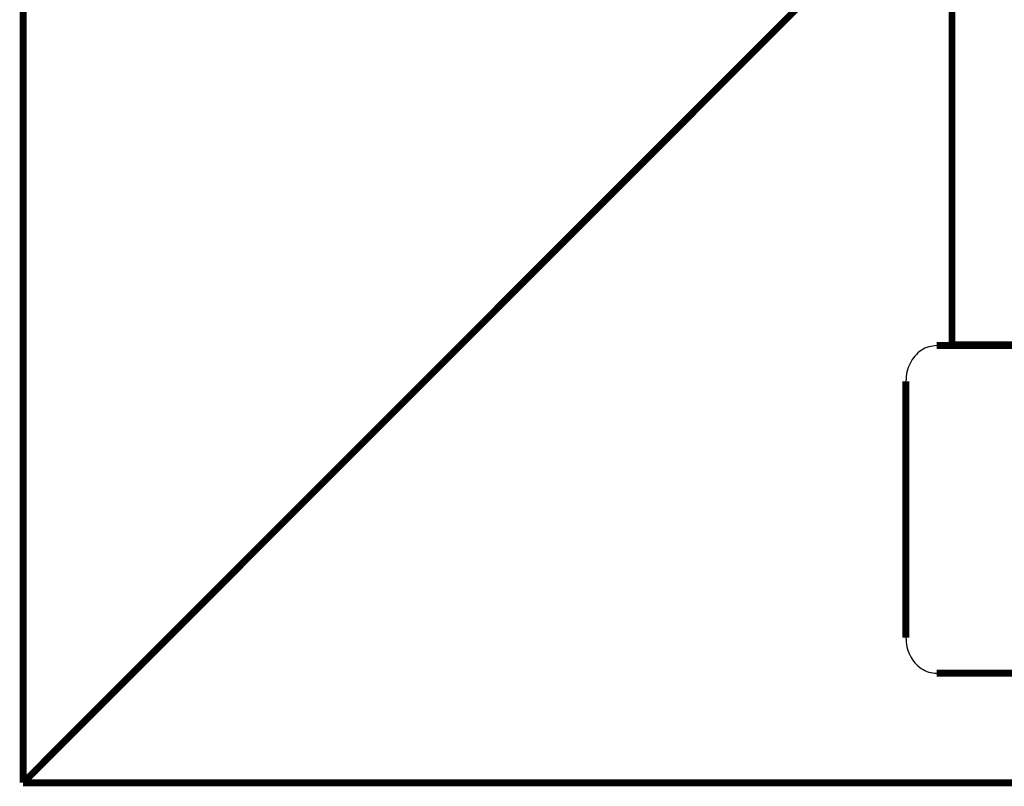
# Model space of a CAD drawing. Units: millimetres. Extents: x -1506 to -1096, y -1163 to -876.
# Drawn here: x -1468 to -1460, y -1102 to -1097 of the extents above; entities that cross this region are included whole.
import ezdxf

# ---------------------------------------------------------------- set-up
doc = ezdxf.new("R2010")
doc.units = ezdxf.units.MM

# ---------------------------------------------------------------- blocks, each defined once
blk = doc.blocks.new('____01___Rohr_60x60x3x304mm_______________R___193', base_point=(-14675.701, -11024.427))
at = {"color": 7, "linetype": 'Continuous', "const_width": 0.5}
for points in [[(-14675.451, -10956.277), (-14675.451, -11024.177)], [(-14620.451, -10969.177), (-14615.451, -10964.177)], [(-14620.451, -10969.177), (-14670.451, -11019.177)], [(-14675.451, -11024.177), (-14670.451, -11019.177)]]:
    blk.add_lwpolyline(points, dxfattribs=at)
blk = doc.blocks.new('____02___Rohr_60x60x3x880_3mm_______________R___194', base_point=(-14675.701, -11024.437))
at = {"color": 7, "linetype": 'Continuous', "const_width": 0.5}
for points in [[(-14620.451, -10969.187), (-14615.451, -10964.187)], [(-14620.451, -10969.187), (-14670.451, -11019.187)], [(-14675.451, -11024.187), (-14670.451, -11019.187)], [(-14675.451, -11024.187), (-14161.698, -11024.187)]]:
    blk.add_lwpolyline(points, dxfattribs=at)
blk = doc.blocks.new('1-041-1051___08___Rahmen_______________S___197', base_point=(-14700.701, -11024.437))
for name, p in [('____01___Rohr_60x60x3x304mm_______________R___193', (-14675.701, -11024.427)), ('____02___Rohr_60x60x3x880_3mm_______________R___194', (-14675.701, -11024.437))]:
    blk.add_blockref(name, p)
blk = doc.blocks.new('1-041-1052___01___Grundgestell_____________M___199', base_point=(-14710.551, -11024.437))
blk.add_blockref('1-041-1051___08___Rahmen_______________S___197', (-14700.701, -11024.437))
blk = doc.blocks.new('1-041-6172___10___Halter_gesamt___AlMg3___PlAl5_1___116_0x_233_0___F___235', base_point=(-14607.794, -10992.427))
at = {"color": 7, "linetype": 'Continuous', "const_width": 0.5}
for points in [[(-14607.544, -10992.177), (-14607.544, -10959.674)], [(-14543.829, -10992.177), (-14607.544, -10992.177)]]:
    blk.add_lwpolyline(points, dxfattribs=at)
blk = doc.blocks.new('1-041-6177___07___Formschulter_______________M___246', base_point=(-14663.532, -10992.427))
blk.add_blockref('1-041-6172___10___Halter_gesamt___AlMg3___PlAl5_1___116_0x_233_0___F___235', (-14607.794, -10992.427))
blk = doc.blocks.new('1-041-6087___02___Kantenschutz___1_4301___74415-0030___624_0x_729_0___L___253', base_point=(-14544.176, -11012.427))
at = {"color": 7, "linetype": 'Continuous', "const_width": 0.5}
blk.add_lwpolyline([(-14543.829, -11012.177), (-14543.926, -11012.177)], dxfattribs=at)
blk = doc.blocks.new('1-041-6086___01___Front___1_4301___74415-0024___709_0x_806_0___L___254', base_point=(-14611.159, -11016.427))
at = {"color": 7, "linetype": 'Continuous', "const_width": 0.5}
for points in [[(-14608.657, -10992.24), (-14543.829, -10992.177)], [(-14543.829, -10992.177), (-14543.821, -10994.228)], [(-14543.329, -10992.177), (-14543.829, -10992.177)], [(-14543.329, -10992.177), (-14543.329, -11013.577)], [(-14543.329, -10992.177), (-14542.521, -10992.177)], [(-14543.829, -10992.768), (-14544.133, -10993.001)], [(-14543.821, -10994.228), (-14543.926, -10994.84)], [(-14543.821, -10994.228), (-14543.829, -11013.577)], [(-14610.909, -10994.84), (-14610.909, -11013.577)], [(-14544.792, -10994.84), (-14544.792, -11013.577)], [(-14543.926, -10994.84), (-14543.926, -11013.577)], [(-14545.557, -11013.577), (-14544.792, -11013.577)], [(-14543.926, -11013.577), (-14544.792, -11013.577)], [(-14543.829, -11013.577), (-14543.329, -11013.577)], [(-14543.329, -11013.577), (-14542.521, -11013.577)], [(-14542.566, -11014.19), (-14542.521, -11013.739)], [(-14542.065, -11014.177), (-14542.104, -11014.572)], [(-14543.305, -11016.177), (-14543.305, -11015.177)], [(-14608.657, -11016.177), (-14543.305, -11016.177)], [(-14543.305, -11016.177), (-14541.104, -11016.177)]]:
    blk.add_lwpolyline(points, dxfattribs=at)
at = {"color": 7, "linetype": 'Continuous'}
for points in [[(-14608.657, -10992.24), (-14609.24, -10992.329), (-14609.783, -10992.588), (-14610.249, -10993.001), (-14610.607, -10993.54), (-14610.832, -10994.167), (-14610.909, -10994.84)], [(-14544.133, -10993.001), (-14544.413, -10993.395), (-14544.621, -10993.845), (-14544.749, -10994.333), (-14544.792, -10994.84)], [(-14610.909, -11013.577), (-14610.832, -11014.25), (-14610.607, -11014.877), (-14610.249, -11015.416), (-14609.783, -11015.829), (-14609.24, -11016.089), (-14608.657, -11016.177)], [(-14545.557, -11013.577), (-14545.48, -11014.25), (-14545.255, -11014.877), (-14544.897, -11015.416), (-14544.431, -11015.829), (-14543.888, -11016.089), (-14543.305, -11016.177)], [(-14544.691, -11013.577), (-14544.643, -11013.991), (-14544.505, -11014.377), (-14544.285, -11014.709), (-14543.998, -11014.963), (-14543.664, -11015.123), (-14543.305, -11015.177)], [(-14543.305, -11015.177), (-14543.073, -11015.108), (-14542.861, -11014.908), (-14542.687, -11014.592), (-14542.566, -11014.19)], [(-14543.305, -11016.177), (-14543.051, -11016.127), (-14542.808, -11015.979), (-14542.583, -11015.739), (-14542.386, -11015.416), (-14542.224, -11015.022), (-14542.104, -11014.572)]]:
    blk.add_spline(points, degree=3, dxfattribs=at)
blk = doc.blocks.new('1-041-6085___09___Front_geschw_______________S___255', base_point=(-14611.159, -11016.427))
for name, p in [('1-041-6086___01___Front___1_4301___74415-0024___709_0x_806_0___L___254', (-14611.159, -11016.427)), ('1-041-6087___02___Kantenschutz___1_4301___74415-0030___624_0x_729_0___L___253', (-14544.176, -11012.427))]:
    blk.add_blockref(name, p)
blk = doc.blocks.new('1-041-7116___08___Verkleidung_____________M___271', base_point=(-14611.159, -11026.23))
blk.add_blockref('1-041-6085___09___Front_geschw_______________S___255', (-14611.159, -11016.427))
blk = doc.blocks.new('1-041-0025___CPM-600_____________M___272', base_point=(-14710.551, -11026.23))
for name, p in [('1-041-1052___01___Grundgestell_____________M___199', (-14710.551, -11024.437)), ('1-041-7116___08___Verkleidung_____________M___271', (-14611.159, -11026.23)), ('1-041-6177___07___Formschulter_______________M___246', (-14663.532, -10992.427))]:
    blk.add_blockref(name, p)
blk = doc.blocks.new('Drfsicht1', base_point=(-14085.301, -10760.618))
blk.add_blockref('1-041-0025___CPM-600_____________M___272', (-14710.551, -11026.23))

msp = doc.modelspace()

# ---------------------------------------------------------------- block references
at = {"xscale": 0.1, "yscale": 0.1, "zscale": 0.1}
msp.add_blockref('Drfsicht1', (-1408.5301, -1076.0618), dxfattribs=at)

doc.saveas('drawing.dxf')
